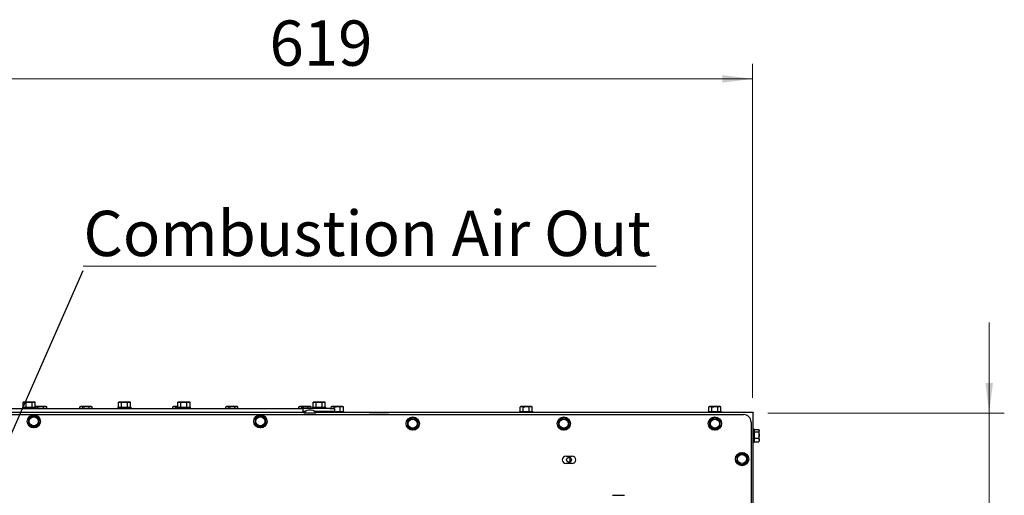
# Paper-space layout 'bovenaanzicht' of a CAD drawing. Units: millimetres. Extents: x 424 to 3913, y 131 to 5682.
# Drawn here: x 2290 to 3593, y 2334 to 2964 of the extents above; entities that cross this region are included whole.
import ezdxf

# ---------------------------------------------------------------- set-up
doc = ezdxf.new("R2010")
doc.units = ezdxf.units.MM
doc.styles.add('SLDTEXTSTYLE4', font='TXT', dxfattribs={"width": 0.75})
doc.dimstyles.new('SLDDIMSTYLE2', dxfattribs={"dimtxt": 60, "dimasz": 40, "dimexe": 0, "dimexo": 0.0625, "dimgap": 15, "dimtad": 1, "dimdec": 0, "dimlfac": 0.5, "dimrnd": 1e-09, "dimzin": 12, "dimdsep": 46, "dimtxsty": 'SLDTEXTSTYLE4', "dimsah": 1, "dimcen": 0.09, "dimadec": 0, "dimazin": 3, "dimtfac": 1, "dimtofl": 0, "dimtmove": 0, "dimatfit": 3, "dimfxl": 0, "dimfrac": 2, "dimtolj": 1, "dimtzin": 12, "dimarcsym": 0})
doc.dimstyles.new('SLDDIMSTYLE3', dxfattribs={"dimtxt": 60, "dimasz": 40, "dimexe": 0, "dimexo": 0.0625, "dimgap": 15, "dimtad": 1, "dimdec": 0, "dimlfac": 0.5, "dimrnd": 1e-09, "dimzin": 12, "dimdsep": 46, "dimtxsty": 'SLDTEXTSTYLE4', "dimsah": 1, "dimcen": 0.09, "dimadec": 0, "dimazin": 3, "dimtfac": 1, "dimtmove": 0, "dimatfit": 0, "dimfxl": 0, "dimfrac": 2, "dimtolj": 1, "dimtzin": 12, "dimarcsym": 0})
doc.dimstyles.new('SLDDIMSTYLE4', dxfattribs={"dimtxt": 0.18, "dimasz": 10, "dimexe": 0, "dimexo": 0.0625, "dimgap": 0, "dimtad": 0, "dimtih": 1, "dimtoh": 1, "dimdec": 0, "dimrnd": 1e-09, "dimzin": 0, "dimdsep": 46, "dimtxsty": 'Standard', "dimblk1": 'DOT', "dimblk2": 'DOT', "dimsah": 1, "dimcen": 0.09, "dimadec": 0, "dimazin": 0, "dimtfac": 10, "dimtdec": 0, "dimtofl": 0, "dimtmove": 0, "dimatfit": 3, "dimldrblk": 'DOT', "dimfxl": 0, "dimfrac": 2, "dimtolj": 1, "dimtzin": 0, "dimarcsym": 0})

# ---------------------------------------------------------------- blocks, each defined once
blk = doc.blocks.new('_D_57')
at = {"color": 7, "linetype": 'Continuous', "lineweight": 18, "ltscale": 400}
for p, q in [((2017.1, 1908.8), (2017.1, 2905.6)), ((3260.1, 2462.8), (3260.1, 2905.6)), ((2017.1, 2885.6), (3260.1, 2885.6))]:
    blk.add_line(p, q, dxfattribs=at)
for points in [[(2017.1, 2885.6), (2057.1, 2880.6), (2057.1, 2890.6)], [(3260.1, 2885.6), (3220.1, 2890.6), (3220.1, 2880.6)]]:
    blk.add_solid(points, dxfattribs=at)
at = {"color": 7, "linetype": 'Continuous', "lineweight": 18, "ltscale": 400, "insert": (2620.4, 2963), "char_height": 60, "attachment_point": 1, "style": 'SLDTEXTSTYLE4'}
blk.add_mtext('619', dxfattribs=at)
blk = doc.blocks.new('_D_64')
at = {"color": 7, "linetype": 'Continuous', "lineweight": 18, "ltscale": 400}
for p, q in [((3573.3, 2442.8), (3573.3, 2562.8)), ((3280.1, 2442.8), (3593.3, 2442.8)), ((3573.3, 2442.8), (3573.3, 2060.8)), ((2487.1, 2060.8), (3593.3, 2060.8)), ((3573.3, 2060.8), (3573.3, 1940.8))]:
    blk.add_line(p, q, dxfattribs=at)
for points in [[(3573.3, 2442.8), (3578.3, 2482.8), (3568.3, 2482.8)], [(3573.3, 2060.8), (3568.3, 2020.8), (3578.3, 2020.8)]]:
    blk.add_solid(points, dxfattribs=at)
at = {"color": 7, "linetype": 'Continuous', "lineweight": 18, "ltscale": 400, "insert": (3495.9, 2159.5), "char_height": 60, "attachment_point": 1, "rotation": 90, "style": 'SLDTEXTSTYLE4'}
blk.add_mtext('191', dxfattribs=at)
blk = doc.blocks.new('SW_NOTE_4')
at = {"color": 0, "linetype": 'Continuous', "lineweight": 18, "ltscale": 400}
for p, q in [((0, 5.6), (758.5, 5.6)), ((758.5, 5.6), (0, 5.6)), ((0, 5.6), (758.5, 5.6)), ((758.5, 5.6), (0, 5.6)), ((0, 5.6), (758.5, 5.6)), ((758.5, 5.6), (0, 5.6))]:
    blk.add_line(p, q, dxfattribs=at)
at = {"color": 0, "linetype": 'Continuous', "lineweight": 18, "ltscale": 400, "insert": (0.3, 79.1), "char_height": 60, "attachment_point": 1, "style": 'SLDTEXTSTYLE4'}
blk.add_mtext('Combustion Air Out', dxfattribs=at)
blk = doc.blocks.new('_DOT')
at = {"color": 0, "linetype": 'ByBlock', "lineweight": -2}
blk.add_line((-0.5, 0), (-1, 0), dxfattribs=at)
at = {"color": 0, "linetype": 'ByBlock', "const_width": 0.5}
blk.add_lwpolyline([(-0.25, 0, 1), (0.25, 0, 1)], format="xyb", close=True, dxfattribs=at)

psp = doc.layouts.new('bovenaanzicht')

# ---------------------------------------------------------------- linework, layer by layer
at = {"linetype": 'Continuous', "lineweight": 25, "ltscale": 20}
for p, q in [((2293.3, 2450.8), (2293.3, 2448.8)), ((2293.3, 2450.8), (2310.9, 2450.8)), ((2295.1, 2457.3), (2294.1, 2457)), ((2294.1, 2457), (2296.1, 2457.3)), ((2294.1, 2450.8), (2294.1, 2457)), ((2296.1, 2457.3), (2295.1, 2457.3)), ((2296.1, 2457.3), (2298.1, 2457)), ((2302.1, 2457.3), (2296.1, 2457.3)), ((2298.1, 2450.8), (2298.1, 2457)), ((2302.1, 2457.3), (2306.2, 2457)), ((2308.2, 2457.3), (2302.1, 2457.3)), ((2306.2, 2457), (2308.2, 2457.3)), ((2306.2, 2450.8), (2306.2, 2457)), ((2308.2, 2457.3), (2310.2, 2457)), ((2309.1, 2457.3), (2308.2, 2457.3)), ((2310.2, 2457), (2309.1, 2457.3)), ((2310.2, 2450.8), (2310.2, 2457)), ((2310.4, 2451.3), (2310.2, 2451.2)), ((2310.2, 2451.1), (2311.3, 2451.3)), ((2311.3, 2451.3), (2310.4, 2451.3)), ((2310.9, 2448.8), (2310.9, 2450.8)), ((2311.3, 2451.3), (2313.4, 2451)), ((2317.4, 2451.3), (2311.3, 2451.3)), ((2313.4, 2448.8), (2313.4, 2451)), ((2317.4, 2451.3), (2321.4, 2451)), ((2323.5, 2451.3), (2317.4, 2451.3)), ((2321.4, 2451), (2323.5, 2451.3)), ((2321.4, 2448.8), (2321.4, 2451)), ((2323.5, 2451.3), (2325.5, 2451)), ((2324.4, 2451.3), (2323.5, 2451.3)), ((2325.5, 2451), (2324.4, 2451.3)), ((2325.5, 2448.8), (2325.5, 2451)), ((2370.5, 2451.3), (2369.4, 2451)), ((2369.4, 2451), (2371.5, 2451.3)), ((2369.4, 2448.8), (2369.4, 2451)), ((2371.5, 2451.3), (2370.5, 2451.3)), ((2371.5, 2451.3), (2373.5, 2451)), ((2377.5, 2451.3), (2371.5, 2451.3)), ((2373.5, 2448.8), (2373.5, 2451)), ((2377.5, 2451.3), (2381.6, 2451)), ((2383.6, 2451.3), (2377.5, 2451.3)), ((2381.6, 2451), (2383.6, 2451.3)), ((2381.6, 2448.8), (2381.6, 2451)), ((2383.6, 2451.3), (2385.6, 2451)), ((2384.5, 2451.3), (2383.6, 2451.3)), ((2385.6, 2451), (2384.5, 2451.3)), ((2385.6, 2448.8), (2385.6, 2451)), ((2419.6, 2450.8), (2419.6, 2448.8)), ((2419.6, 2450.8), (2437.2, 2450.8)), ((2421.4, 2457.3), (2420.4, 2457)), ((2420.4, 2457), (2422.4, 2457.3)), ((2420.4, 2450.8), (2420.4, 2457)), ((2422.4, 2457.3), (2421.4, 2457.3)), ((2422.4, 2457.3), (2424.4, 2457)), ((2428.4, 2457.3), (2422.4, 2457.3)), ((2424.4, 2450.8), (2424.4, 2457)), ((2428.4, 2457.3), (2432.5, 2457)), ((2434.5, 2457.3), (2428.4, 2457.3)), ((2432.5, 2457), (2434.5, 2457.3)), ((2432.5, 2450.8), (2432.5, 2457)), ((2434.5, 2457.3), (2436.5, 2457)), ((2435.4, 2457.3), (2434.5, 2457.3)), ((2436.5, 2457), (2435.4, 2457.3)), ((2436.5, 2450.8), (2436.5, 2457)), ((2437.2, 2448.8), (2437.2, 2450.8)), ((2493.5, 2451.3), (2492.4, 2451)), ((2492.4, 2451), (2494.4, 2451.3)), ((2492.4, 2448.8), (2492.4, 2451)), ((2494.4, 2451.3), (2493.5, 2451.3)), ((2494.4, 2451.3), (2496.5, 2451)), ((2499.1, 2451.3), (2494.4, 2451.3)), ((2496.5, 2448.8), (2496.5, 2451)), ((2498.3, 2450.8), (2498.3, 2448.8)), ((2498.3, 2450.8), (2515.9, 2450.8)), ((2500.1, 2457.3), (2499.1, 2457)), ((2499.1, 2457), (2501.1, 2457.3)), ((2499.1, 2450.8), (2499.1, 2457)), ((2501.1, 2457.3), (2500.1, 2457.3)), ((2501.1, 2457.3), (2503.1, 2457)), ((2507.1, 2457.3), (2501.1, 2457.3)), ((2503.1, 2450.8), (2503.1, 2457)), ((2507.1, 2457.3), (2511.2, 2457)), ((2513.2, 2457.3), (2507.1, 2457.3)), ((2511.2, 2457), (2513.2, 2457.3)), ((2511.2, 2450.8), (2511.2, 2457)), ((2513.2, 2457.3), (2515.2, 2457)), ((2514.1, 2457.3), (2513.2, 2457.3)), ((2515.2, 2457), (2514.1, 2457.3)), ((2515.2, 2450.8), (2515.2, 2457)), ((2515.9, 2448.8), (2515.9, 2450.8)), ((2563.6, 2451.3), (2562.5, 2451)), ((2562.5, 2451), (2564.5, 2451.3)), ((2562.5, 2448.8), (2562.5, 2451)), ((2564.5, 2451.3), (2563.6, 2451.3)), ((2564.5, 2451.3), (2566.6, 2451)), ((2570.6, 2451.3), (2564.5, 2451.3)), ((2566.6, 2448.8), (2566.6, 2451)), ((2570.6, 2451.3), (2574.6, 2451)), ((2576.7, 2451.3), (2570.6, 2451.3)), ((2574.6, 2451), (2576.7, 2451.3)), ((2574.6, 2448.8), (2574.6, 2451)), ((2576.7, 2451.3), (2578.7, 2451)), ((2577.6, 2451.3), (2576.7, 2451.3)), ((2578.7, 2451), (2577.6, 2451.3)), ((2578.7, 2448.8), (2578.7, 2451)), ((2660.4, 2451.3), (2659.3, 2451)), ((2659.3, 2451), (2661.3, 2451.3)), ((2659.3, 2448.8), (2659.3, 2451)), ((2661.3, 2451.3), (2660.4, 2451.3)), ((2661.3, 2451.3), (2663.4, 2451)), ((2667.4, 2451.3), (2661.3, 2451.3)), ((2663.4, 2448.8), (2663.4, 2451)), ((2667.4, 2451.3), (2671.4, 2451)), ((2673.5, 2451.3), (2667.4, 2451.3)), ((2671.4, 2451), (2673.5, 2451.3)), ((2671.4, 2448.8), (2671.4, 2451)), ((2673.5, 2451.3), (2675.5, 2451)), ((2674.4, 2451.3), (2673.5, 2451.3)), ((2675.5, 2451), (2674.4, 2451.3)), ((2675.5, 2448.8), (2675.5, 2451)), ((2677.3, 2450.8), (2677.3, 2448.8)), ((2677.3, 2450.8), (2694.9, 2450.8)), ((2679.1, 2457.3), (2678.1, 2457)), ((2678.1, 2457), (2680.1, 2457.3)), ((2678.1, 2450.8), (2678.1, 2457)), ((2680.1, 2457.3), (2679.1, 2457.3)), ((2680.1, 2457.3), (2682.1, 2457)), ((2686.1, 2457.3), (2680.1, 2457.3)), ((2682.1, 2450.8), (2682.1, 2457)), ((2686.1, 2457.3), (2690.2, 2457)), ((2692.2, 2457.3), (2686.1, 2457.3)), ((2690.2, 2457), (2692.2, 2457.3)), ((2690.2, 2450.8), (2690.2, 2457)), ((2692.2, 2457.3), (2694.2, 2457)), ((2693.1, 2457.3), (2692.2, 2457.3)), ((2694.2, 2457), (2693.1, 2457.3)), ((2694.2, 2450.8), (2694.2, 2457)), ((2694.9, 2448.8), (2694.9, 2450.8)), ((2703.1, 2451.3), (2702.1, 2451)), ((2702.1, 2451), (2704.1, 2451.3)), ((2702.1, 2448.8), (2702.1, 2451)), ((2704.1, 2451.3), (2703.1, 2451.3)), ((2704.1, 2451.3), (2706.1, 2451)), ((2710.1, 2451.3), (2704.1, 2451.3)), ((2706.1, 2448.8), (2706.1, 2451)), ((2710.1, 2451.3), (2714.2, 2451)), ((2716.2, 2451.3), (2710.1, 2451.3)), ((2714.2, 2451), (2716.2, 2451.3)), ((2714.2, 2444.8), (2714.2, 2451)), ((2716.2, 2451.3), (2718.2, 2451)), ((2717.1, 2451.3), (2716.2, 2451.3)), ((2718.2, 2451), (2717.1, 2451.3)), ((2718.2, 2444.8), (2718.2, 2451)), ((2953.1, 2451.3), (2952.1, 2451)), ((2952.1, 2451), (2954.1, 2451.3)), ((2952.1, 2444.8), (2952.1, 2451)), ((2954.1, 2451.3), (2953.1, 2451.3)), ((2954.1, 2451.3), (2956.1, 2451)), ((2960.1, 2451.3), (2954.1, 2451.3)), ((2956.1, 2444.8), (2956.1, 2451)), ((2960.1, 2451.3), (2964.2, 2451)), ((2966.2, 2451.3), (2960.1, 2451.3)), ((2964.2, 2451), (2966.2, 2451.3)), ((2964.2, 2444.8), (2964.2, 2451)), ((2966.2, 2451.3), (2968.2, 2451)), ((2967.1, 2451.3), (2966.2, 2451.3)), ((2968.2, 2451), (2967.1, 2451.3)), ((2968.2, 2444.8), (2968.2, 2451)), ((3203.1, 2451.3), (3202.1, 2451)), ((3202.1, 2451), (3204.1, 2451.3)), ((3202.1, 2444.8), (3202.1, 2451)), ((3204.1, 2451.3), (3203.1, 2451.3)), ((3204.1, 2451.3), (3206.1, 2451)), ((3210.1, 2451.3), (3204.1, 2451.3)), ((3206.1, 2444.8), (3206.1, 2451)), ((3210.1, 2451.3), (3214.2, 2451)), ((3216.2, 2451.3), (3210.1, 2451.3)), ((3214.2, 2451), (3216.2, 2451.3)), ((3214.2, 2444.8), (3214.2, 2451)), ((3216.2, 2451.3), (3218.2, 2451)), ((3217.1, 2451.3), (3216.2, 2451.3)), ((3218.2, 2451), (3217.1, 2451.3)), ((3218.2, 2444.8), (3218.2, 2451)), ((959.1, 2440.8), (3248.1, 2440.8)), ((2666, 2443.3), (1350.9, 2443.3)), ((1352.4, 2448.8), (2664.4, 2448.8)), ((2304.9, 2437.8), (2301.4, 2435.8)), ((2308.4, 2439.9), (2304.9, 2437.8)), ((2311.9, 2437.8), (2308.4, 2439.9)), ((2315.4, 2435.8), (2311.9, 2437.8)), ((2604.9, 2437.8), (2601.4, 2435.8)), ((2608.4, 2439.9), (2604.9, 2437.8)), ((2611.9, 2437.8), (2608.4, 2439.9)), ((2615.4, 2435.8), (2611.9, 2437.8)), ((2664.4, 2448.8), (2664.4, 2443.3)), ((2700.4, 2448.8), (2664.4, 2448.8)), ((2667.6, 2444.8), (2664.4, 2444.8)), ((2681.5, 2442.8), (2666.5, 2442.8)), ((2700.4, 2444.8), (2680.4, 2444.8)), ((2681.9, 2444.8), (2681.9, 2443.5)), ((3260.6, 2443.3), (2682, 2443.3)), ((2690.3, 2443.3), (2690.3, 2444.8)), ((2700.4, 2448.8), (2706.4, 2448.8)), ((2706.4, 2444.8), (2700.4, 2444.8)), ((2701.3, 2444.8), (2701.3, 2443.3)), ((2706.4, 2448.8), (2706.4, 2444.8)), ((2706.4, 2444.8), (2718.9, 2444.8)), ((2718.9, 2443.3), (2718.9, 2444.8)), ((2752.5, 2443.6), (2759, 2443.6)), ((2760.7, 2443.3), (2759, 2443.6)), ((2759, 2443.6), (2772, 2443.6)), ((2773.7, 2443.3), (2772, 2443.6)), ((2772, 2443.6), (2778.5, 2443.6)), ((2951.3, 2444.8), (2951.3, 2443.3)), ((2951.3, 2444.8), (2968.9, 2444.8)), ((2968.9, 2443.3), (2968.9, 2444.8)), ((3201.3, 2444.8), (3201.3, 2443.3)), ((3201.3, 2444.8), (3218.9, 2444.8)), ((3218.9, 2443.3), (3218.9, 2444.8)), ((3260.6, 1312.3), (3260.6, 2443.3)), ((2301.4, 2435.8), (2301.4, 2431.8)), ((2301.4, 2427.7), (2304.9, 2425.7)), ((2304.9, 2425.7), (2308.4, 2423.7)), ((2308.4, 2423.7), (2311.9, 2425.7)), ((2311.9, 2425.7), (2315.4, 2427.7)), ((2315.4, 2431.8), (2315.4, 2435.8)), ((2601.4, 2435.8), (2601.4, 2431.8)), ((2601.4, 2427.7), (2604.9, 2425.7)), ((2604.9, 2425.7), (2608.4, 2423.7)), ((2608.4, 2423.7), (2611.9, 2425.7)), ((2611.9, 2425.7), (2615.4, 2427.7)), ((2615.4, 2431.8), (2615.4, 2435.8)), ((2806.6, 2434.8), (2803.1, 2432.8)), ((2803.1, 2432.8), (2803.1, 2428.8)), ((2803.1, 2424.7), (2806.6, 2422.7)), ((2810.1, 2436.9), (2806.6, 2434.8)), ((2813.6, 2434.8), (2810.1, 2436.9)), ((2817.1, 2432.8), (2813.6, 2434.8)), ((2813.6, 2422.7), (2817.1, 2424.7)), ((2817.1, 2428.8), (2817.1, 2432.8)), ((3006.6, 2434.8), (3003.1, 2432.8)), ((3003.1, 2432.8), (3003.1, 2428.8)), ((3003.1, 2424.7), (3006.6, 2422.7)), ((3010.1, 2436.9), (3006.6, 2434.8)), ((3013.6, 2434.8), (3010.1, 2436.9)), ((3017.1, 2432.8), (3013.6, 2434.8)), ((3013.6, 2422.7), (3017.1, 2424.7)), ((3017.1, 2428.8), (3017.1, 2432.8)), ((3206.6, 2434.8), (3203.1, 2432.8)), ((3203.1, 2432.8), (3203.1, 2428.8)), ((3203.1, 2424.7), (3206.6, 2422.7)), ((3210.1, 2436.9), (3206.6, 2434.8)), ((3213.6, 2434.8), (3210.1, 2436.9)), ((3217.1, 2432.8), (3213.6, 2434.8)), ((3213.6, 2422.7), (3217.1, 2424.7)), ((3217.1, 2428.8), (3217.1, 2432.8)), ((3258.1, 2430.8), (3258.1, 1323.8)), ((2806.6, 2422.7), (2810.1, 2420.7)), ((2810.1, 2420.7), (2813.6, 2422.7)), ((3006.6, 2422.7), (3010.1, 2420.7)), ((3010.1, 2420.7), (3013.6, 2422.7)), ((3206.6, 2422.7), (3210.1, 2420.7)), ((3210.1, 2420.7), (3213.6, 2422.7)), ((3262.1, 2421.6), (3260.6, 2421.6)), ((3262.1, 2421.6), (3262.1, 2409.4)), ((3262.1, 2420.8), (3268.4, 2420.8)), ((3262.1, 2417.7), (3268.4, 2417.7)), ((3268.6, 2419.2), (3268.4, 2417.7)), ((3268.4, 2417.7), (3268.6, 2413.7)), ((3268.6, 2413.7), (3268.4, 2409.7)), ((3268.6, 2419.8), (3268.5, 2420.3)), ((3268.6, 2419.2), (3268.6, 2419.8)), ((3268.6, 2413.7), (3268.6, 2419.2)), ((3268.6, 2407.2), (3268.6, 2413.7)), ((3260.6, 2404), (3262.1, 2404)), ((3262.1, 2409.7), (3268.4, 2409.7)), ((3262.1, 2409.4), (3262.1, 2404)), ((3262.1, 2404.8), (3268.4, 2404.8)), ((3268.4, 2409.7), (3268.6, 2407.2)), ((3268.6, 2407.2), (3268.4, 2404.8)), ((3268.4, 2404.8), (3268.4, 2405.2)), ((3268.5, 2405.2), (3268.6, 2405.8)), ((3268.6, 2407.2), (3268.6, 2405.8)), ((3013, 2385.8), (3021, 2385.8)), ((3242.6, 2387.8), (3239.1, 2385.8)), ((3239.1, 2385.8), (3239.1, 2381.8)), ((3246.1, 2389.9), (3242.6, 2387.8)), ((3249.6, 2387.8), (3246.1, 2389.9)), ((3253.1, 2385.8), (3249.6, 2387.8)), ((3253.1, 2381.8), (3253.1, 2385.8)), ((3021, 2375.8), (3013, 2375.8)), ((3018.5, 2377.8), (3018.5, 2383.7)), ((3239.1, 2377.7), (3242.6, 2375.7)), ((3242.6, 2375.7), (3246.1, 2373.7)), ((3246.1, 2373.7), (3249.6, 2375.7)), ((3249.6, 2375.7), (3253.1, 2377.7)), ((3074.5, 2333.8), (3090.5, 2333.8))]:
    psp.add_line(p, q, dxfattribs=at)
at = {"linetype": 'Continuous', "lineweight": 25, "ltscale": 20, "flags": 128}
psp.add_lwpolyline([(3260.6, 2443.3), (3260.6, 2443.3), (3260.6, 2443.3), (3260.6, 2443.2), (3260.5, 2443.2), (3260.5, 2443.1), (3260.4, 2443), (3260.3, 2443), (3260.2, 2442.9), (3260.1, 2442.8)], dxfattribs=at)
at = {"linetype": 'Continuous', "lineweight": 25, "ltscale": 400}
for centre, radius in [((2308.4, 2431.8), 8.8), ((2308.4, 2431.8), 6), ((2608.4, 2431.8), 8.8), ((2608.4, 2431.8), 6), ((2810.1, 2428.8), 8.8), ((2810.1, 2428.8), 6), ((3010.1, 2428.8), 8.8), ((3010.1, 2428.8), 6), ((3210.1, 2428.8), 8.8), ((3210.1, 2428.8), 6), ((3246.1, 2381.8), 8.8), ((3246.1, 2381.8), 6), ((3017, 2380.8), 3.3)]:
    psp.add_circle(centre, radius, dxfattribs=at)
for centre, radius, start, end in [((2308.4, 2431.8), 7, 120, 180), ((2308.4, 2431.8), 7, 60, 120), ((2308.4, 2431.8), 7, 360, 60), ((2608.4, 2431.8), 7, 120, 180), ((2608.4, 2431.8), 7, 60, 120), ((2608.4, 2431.8), 7, 360, 60), ((2666.5, 2443.3), 0.5, 133.6028, 270), ((2674, 2435.4), 11.4, 46.3972, 133.6028), ((2681.5, 2443.3), 0.5, 270, 46.3972), ((3248.1, 2430.8), 10, 0, 90), ((2308.4, 2431.8), 7, 180, 240), ((2308.4, 2431.8), 7, 240, 300), ((2308.4, 2431.8), 7, 300, 360), ((2608.4, 2431.8), 7, 180, 240), ((2608.4, 2431.8), 7, 240, 300), ((2608.4, 2431.8), 7, 300, 360), ((2810.1, 2428.8), 7, 120, 180), ((2810.1, 2428.8), 7, 180, 240), ((2810.1, 2428.8), 7, 60, 120), ((2810.1, 2428.8), 7, 360, 60), ((2810.1, 2428.8), 7, 300, 360), ((3010.1, 2428.8), 7, 120, 180), ((3010.1, 2428.8), 7, 180, 240), ((3010.1, 2428.8), 7, 60, 120), ((3010.1, 2428.8), 7, 360, 60), ((3010.1, 2428.8), 7, 300, 360), ((3210.1, 2428.8), 7, 120, 180), ((3210.1, 2428.8), 7, 180, 240), ((3210.1, 2428.8), 7, 60, 120), ((3210.1, 2428.8), 7, 360, 60), ((3210.1, 2428.8), 7, 300, 360), ((2810.1, 2428.8), 7, 240, 300), ((3010.1, 2428.8), 7, 240, 300), ((3210.1, 2428.8), 7, 240, 300), ((3013, 2380.8), 5, 90, 270), ((3021, 2380.8), 5, 270, 90), ((3246.1, 2381.8), 7, 120, 180), ((3246.1, 2381.8), 7, 60, 120), ((3246.1, 2381.8), 7, 360, 60), ((3246.1, 2381.8), 7, 180, 240), ((3246.1, 2381.8), 7, 240, 300), ((3246.1, 2381.8), 7, 300, 360)]:
    psp.add_arc(centre, radius, start, end, dxfattribs=at)
at = {"linetype": 'Continuous', "lineweight": 25, "ltscale": 20}
for points, knots in [([(2298.1, 2457), (2298.4, 2457), (2299.8, 2457.2), (2301.1, 2457.2), (2302.1, 2457.3)], [0, 0, 0, 0, 0.249163, 1, 1, 1, 1]), ([(2313.4, 2451), (2313.7, 2451), (2315, 2451.2), (2316.4, 2451.2), (2317.4, 2451.3)], [0, 0, 0, 0, 0.249166, 1, 1, 1, 1]), ([(2373.5, 2451), (2373.8, 2451), (2375.2, 2451.2), (2376.5, 2451.2), (2377.5, 2451.3)], [0, 0, 0, 0, 0.249168, 1, 1, 1, 1]), ([(2424.4, 2457), (2424.7, 2457), (2426.1, 2457.2), (2427.4, 2457.2), (2428.4, 2457.3)], [0, 0, 0, 0, 0.24916, 1, 1, 1, 1]), ([(2496.5, 2451), (2496.8, 2451), (2497.7, 2451.1), (2498.5, 2451.2), (2499.1, 2451.2)], [0, 0, 0, 0, 0.386898, 1, 1, 1, 1]), ([(2503.1, 2457), (2503.4, 2457), (2504.8, 2457.2), (2506.1, 2457.2), (2507.1, 2457.3)], [0, 0, 0, 0, 0.249167, 1, 1, 1, 1]), ([(2566.6, 2451), (2566.9, 2451), (2568.2, 2451.2), (2569.6, 2451.2), (2570.6, 2451.3)], [0, 0, 0, 0, 0.24916, 1, 1, 1, 1]), ([(2663.4, 2451), (2663.7, 2451), (2665, 2451.2), (2666.4, 2451.2), (2667.4, 2451.3)], [0, 0, 0, 0, 0.24916, 1, 1, 1, 1]), ([(2682.1, 2457), (2682.4, 2457), (2683.8, 2457.2), (2685.1, 2457.2), (2686.1, 2457.3)], [0, 0, 0, 0, 0.24916, 1, 1, 1, 1]), ([(2706.1, 2451), (2706.4, 2451), (2707.8, 2451.2), (2709.1, 2451.2), (2710.1, 2451.3)], [0, 0, 0, 0, 0.24916, 1, 1, 1, 1]), ([(2956.1, 2451), (2956.4, 2451), (2957.8, 2451.2), (2959.1, 2451.2), (2960.1, 2451.3)], [0, 0, 0, 0, 0.24916, 1, 1, 1, 1]), ([(3206.1, 2451), (3206.4, 2451), (3207.8, 2451.2), (3209.1, 2451.2), (3210.1, 2451.3)], [0, 0, 0, 0, 0.249182, 1, 1, 1, 1]), ([(2759, 2443.6), (2758.9, 2443.6), (2758.2, 2443.6), (2757.6, 2443.4), (2757.1, 2443.3)], [0, 0, 0, 0, 0.2289704, 1, 1, 1, 1]), ([(2772, 2443.6), (2771.9, 2443.6), (2771.2, 2443.6), (2770.6, 2443.4), (2770.1, 2443.3)], [0, 0, 0, 0, 0.22897, 1, 1, 1, 1]), ([(2301.4, 2431.8), (2301.4, 2430.8), (2301.4, 2429.4), (2301.4, 2428.1), (2301.4, 2427.7)], [0, 0, 0, 0, 0.750841, 1, 1, 1, 1]), ([(2315.4, 2427.7), (2315.4, 2428.1), (2315.4, 2429.4), (2315.4, 2430.8), (2315.4, 2431.8)], [0, 0, 0, 0, 0.249159, 1, 1, 1, 1]), ([(2601.4, 2431.8), (2601.4, 2430.8), (2601.4, 2429.4), (2601.4, 2428.1), (2601.4, 2427.7)], [0, 0, 0, 0, 0.750841, 1, 1, 1, 1]), ([(2615.4, 2427.7), (2615.4, 2428.1), (2615.4, 2429.4), (2615.4, 2430.8), (2615.4, 2431.8)], [0, 0, 0, 0, 0.249159, 1, 1, 1, 1]), ([(2803.1, 2428.8), (2803.1, 2427.8), (2803.1, 2426.4), (2803.1, 2425.1), (2803.1, 2424.7)], [0, 0, 0, 0, 0.750839, 1, 1, 1, 1]), ([(2817.1, 2424.7), (2817.1, 2425.1), (2817.1, 2426.4), (2817.1, 2427.8), (2817.1, 2428.8)], [0, 0, 0, 0, 0.249161, 1, 1, 1, 1]), ([(3003.1, 2428.8), (3003.1, 2427.8), (3003.1, 2426.4), (3003.1, 2425.1), (3003.1, 2424.7)], [0, 0, 0, 0, 0.750839, 1, 1, 1, 1]), ([(3017.1, 2424.7), (3017.1, 2425.1), (3017.1, 2426.4), (3017.1, 2427.8), (3017.1, 2428.8)], [0, 0, 0, 0, 0.249161, 1, 1, 1, 1]), ([(3203.1, 2428.8), (3203.1, 2427.8), (3203.1, 2426.4), (3203.1, 2425.1), (3203.1, 2424.7)], [0, 0, 0, 0, 0.750839, 1, 1, 1, 1]), ([(3217.1, 2424.7), (3217.1, 2425.1), (3217.1, 2426.4), (3217.1, 2427.8), (3217.1, 2428.8)], [0, 0, 0, 0, 0.249161, 1, 1, 1, 1]), ([(3268.4, 2420.8), (3268.4, 2420.7), (3268.6, 2420.1), (3268.6, 2419.6), (3268.6, 2419.2)], [0, 0, 0, 0, 0.249167, 1, 1, 1, 1]), ([(3239.1, 2381.8), (3239.1, 2380.8), (3239.1, 2379.4), (3239.1, 2378.1), (3239.1, 2377.7)], [0, 0, 0, 0, 0.750841, 1, 1, 1, 1]), ([(3253.1, 2377.7), (3253.1, 2378.1), (3253.1, 2379.4), (3253.1, 2380.8), (3253.1, 2381.8)], [0, 0, 0, 0, 0.249159, 1, 1, 1, 1])]:
    psp.add_open_spline(points, degree=3, knots=knots, dxfattribs=at)

# ---------------------------------------------------------------- block references
at = {"color": 7, "linetype": 'Continuous', "lineweight": 18, "ltscale": 20}
psp.add_blockref('SW_NOTE_4', (2373.8, 2631.7), dxfattribs=at)

# ---------------------------------------------------------------- dimensions: what is measured, and where the dimension line sits
dim = psp.add_linear_dim(base=(3260.1487513, 2885.6198883), p1=(2017.1487513, 1888.7722798), p2=(3260.1487513, 2442.7722798), dimstyle='SLDDIMSTYLE2', dxfattribs=at)
dim.commit()
dim.dimension.update_dxf_attribs({"geometry": '_D_57', "text_midpoint": (2685.2313039, 2885.6198883), "dimtype": 160})
dim = psp.add_linear_dim(base=(3573.3, 2060.8), p1=(3260.1, 2442.8), p2=(2467.1, 2060.8), angle=90, dimstyle='SLDDIMSTYLE3', dxfattribs=at)
dim.commit()
dim.dimension.update_dxf_attribs({"geometry": '_D_64', "text_midpoint": (3573.3, 2224.4), "dimtype": 160})

# ---------------------------------------------------------------- leaders
at = {"color": 7, "linetype": 'Continuous', "lineweight": 18, "ltscale": 400}
psp.add_leader([(2088.2, 1982.1), (2373.8, 2631.7)], dimstyle='SLDDIMSTYLE4', dxfattribs=at)

doc.saveas('drawing.dxf')
